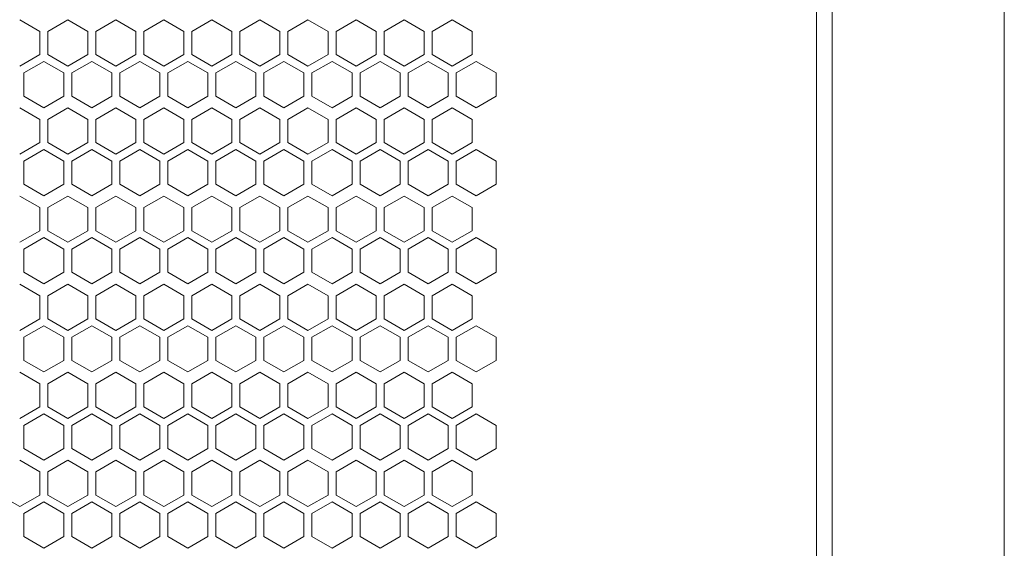
# Model space of a CAD drawing. Units: millimetres. Extents: x -393 to 2797, y -2284 to 1123.
# Drawn here: x 92 to 338, y 579 to 711 of the extents above; entities that cross this region are included whole.
import ezdxf

# ---------------------------------------------------------------- set-up
doc = ezdxf.new("R2010")
doc.units = ezdxf.units.MM

# ---------------------------------------------------------------- blocks, each defined once
blk = doc.blocks.new('A$C363035A2')
at = {"color": 0, "linetype": 'Continuous', "lineweight": 0, "extrusion": (0, 1, 4.44089e-16)}
for p, q in [((-316.08, -1078.12), (-316.08, 831.08)), ((-273.08, 831.08), (-273.08, -1078.12)), ((-319.98, -1075.52), (-319.98, 828.48)), ((-513.98, 461.76), (-518.98, 464.65)), ((-506.98, 464.65), (-511.98, 461.76)), ((-501.98, 461.76), (-506.98, 464.65)), ((-494.98, 464.65), (-499.98, 461.76)), ((-489.98, 461.76), (-494.98, 464.65)), ((-482.98, 464.65), (-487.98, 461.76)), ((-477.98, 461.76), (-482.98, 464.65)), ((-470.98, 464.65), (-475.98, 461.76)), ((-465.98, 461.76), (-470.98, 464.65)), ((-458.98, 464.65), (-463.98, 461.76)), ((-453.98, 461.76), (-458.98, 464.65)), ((-446.98, 464.65), (-451.98, 461.76)), ((-441.98, 461.76), (-446.98, 464.65)), ((-434.98, 464.65), (-439.98, 461.76)), ((-429.98, 461.76), (-434.98, 464.65)), ((-422.98, 464.65), (-427.98, 461.76)), ((-417.98, 461.76), (-422.98, 464.65)), ((-410.98, 464.65), (-415.98, 461.76)), ((-405.98, 461.76), (-410.98, 464.65)), ((-513.98, 461.76), (-513.98, 455.99)), ((-511.98, 455.99), (-511.98, 461.76)), ((-501.98, 461.76), (-501.98, 455.99)), ((-499.98, 455.99), (-499.98, 461.76)), ((-489.98, 461.76), (-489.98, 455.99)), ((-487.98, 455.99), (-487.98, 461.76)), ((-477.98, 461.76), (-477.98, 455.99)), ((-475.98, 455.99), (-475.98, 461.76)), ((-465.98, 461.76), (-465.98, 455.99)), ((-463.98, 455.99), (-463.98, 461.76)), ((-453.98, 461.76), (-453.98, 455.99)), ((-451.98, 455.99), (-451.98, 461.76)), ((-441.98, 461.76), (-441.98, 455.99)), ((-439.98, 455.99), (-439.98, 461.76)), ((-429.98, 461.76), (-429.98, 455.99)), ((-427.98, 455.99), (-427.98, 461.76)), ((-417.98, 461.76), (-417.98, 455.99)), ((-415.98, 455.99), (-415.98, 461.76)), ((-405.98, 461.76), (-405.98, 455.99)), ((-518.98, 453.1), (-513.98, 455.99)), ((-511.98, 455.99), (-506.98, 453.1)), ((-506.98, 453.1), (-501.98, 455.99)), ((-499.98, 455.99), (-494.98, 453.1)), ((-494.98, 453.1), (-489.98, 455.99)), ((-487.98, 455.99), (-482.98, 453.1)), ((-482.98, 453.1), (-477.98, 455.99)), ((-475.98, 455.99), (-470.98, 453.1)), ((-470.98, 453.1), (-465.98, 455.99)), ((-463.98, 455.99), (-458.98, 453.1)), ((-458.98, 453.1), (-453.98, 455.99)), ((-451.98, 455.99), (-446.98, 453.1)), ((-446.98, 453.1), (-441.98, 455.99)), ((-439.98, 455.99), (-434.98, 453.1)), ((-434.98, 453.1), (-429.98, 455.99)), ((-427.98, 455.99), (-422.98, 453.1)), ((-422.98, 453.1), (-417.98, 455.99)), ((-415.98, 455.99), (-410.98, 453.1)), ((-410.98, 453.1), (-405.98, 455.99)), ((-512.98, 454.26), (-517.98, 451.37)), ((-507.98, 451.37), (-512.98, 454.26)), ((-500.98, 454.26), (-505.98, 451.37)), ((-495.98, 451.37), (-500.98, 454.26)), ((-488.98, 454.26), (-493.98, 451.37)), ((-483.98, 451.37), (-488.98, 454.26)), ((-476.98, 454.26), (-481.98, 451.37)), ((-471.98, 451.37), (-476.98, 454.26)), ((-464.98, 454.26), (-469.98, 451.37)), ((-459.98, 451.37), (-464.98, 454.26)), ((-452.98, 454.26), (-457.98, 451.37)), ((-447.98, 451.37), (-452.98, 454.26)), ((-440.98, 454.26), (-445.98, 451.37)), ((-435.98, 451.37), (-440.98, 454.26)), ((-428.98, 454.26), (-433.98, 451.37)), ((-423.98, 451.37), (-428.98, 454.26)), ((-416.98, 454.26), (-421.98, 451.37)), ((-411.98, 451.37), (-416.98, 454.26)), ((-404.98, 454.26), (-409.98, 451.37)), ((-399.98, 451.37), (-404.98, 454.26)), ((-517.98, 445.6), (-517.98, 451.37)), ((-507.98, 451.37), (-507.98, 445.6)), ((-505.98, 445.6), (-505.98, 451.37)), ((-495.98, 451.37), (-495.98, 445.6)), ((-493.98, 445.6), (-493.98, 451.37)), ((-483.98, 451.37), (-483.98, 445.6)), ((-481.98, 445.6), (-481.98, 451.37)), ((-471.98, 451.37), (-471.98, 445.6)), ((-469.98, 445.6), (-469.98, 451.37)), ((-459.98, 451.37), (-459.98, 445.6)), ((-457.98, 445.6), (-457.98, 451.37)), ((-447.98, 451.37), (-447.98, 445.6)), ((-445.98, 445.6), (-445.98, 451.37)), ((-435.98, 451.37), (-435.98, 445.6)), ((-433.98, 445.6), (-433.98, 451.37)), ((-423.98, 451.37), (-423.98, 445.6)), ((-421.98, 445.6), (-421.98, 451.37)), ((-411.98, 451.37), (-411.98, 445.6)), ((-409.98, 445.6), (-409.98, 451.37)), ((-399.98, 451.37), (-399.98, 445.6)), ((-517.98, 445.6), (-512.98, 442.71)), ((-512.98, 442.71), (-507.98, 445.6)), ((-505.98, 445.6), (-500.98, 442.71)), ((-500.98, 442.71), (-495.98, 445.6)), ((-493.98, 445.6), (-488.98, 442.71)), ((-488.98, 442.71), (-483.98, 445.6)), ((-481.98, 445.6), (-476.98, 442.71)), ((-476.98, 442.71), (-471.98, 445.6)), ((-469.98, 445.6), (-464.98, 442.71)), ((-464.98, 442.71), (-459.98, 445.6)), ((-457.98, 445.6), (-452.98, 442.71)), ((-452.98, 442.71), (-447.98, 445.6)), ((-445.98, 445.6), (-440.98, 442.71)), ((-440.98, 442.71), (-435.98, 445.6)), ((-433.98, 445.6), (-428.98, 442.71)), ((-428.98, 442.71), (-423.98, 445.6)), ((-421.98, 445.6), (-416.98, 442.71)), ((-416.98, 442.71), (-411.98, 445.6)), ((-409.98, 445.6), (-404.98, 442.71)), ((-404.98, 442.71), (-399.98, 445.6)), ((-513.98, 439.76), (-518.98, 442.65)), ((-506.98, 442.65), (-511.98, 439.76)), ((-501.98, 439.76), (-506.98, 442.65)), ((-494.98, 442.65), (-499.98, 439.76)), ((-489.98, 439.76), (-494.98, 442.65)), ((-482.98, 442.65), (-487.98, 439.76)), ((-477.98, 439.76), (-482.98, 442.65)), ((-470.98, 442.65), (-475.98, 439.76)), ((-465.98, 439.76), (-470.98, 442.65)), ((-458.98, 442.65), (-463.98, 439.76)), ((-453.98, 439.76), (-458.98, 442.65)), ((-446.98, 442.65), (-451.98, 439.76)), ((-441.98, 439.76), (-446.98, 442.65)), ((-434.98, 442.65), (-439.98, 439.76)), ((-429.98, 439.76), (-434.98, 442.65)), ((-422.98, 442.65), (-427.98, 439.76)), ((-417.98, 439.76), (-422.98, 442.65)), ((-410.98, 442.65), (-415.98, 439.76)), ((-405.98, 439.76), (-410.98, 442.65)), ((-513.98, 439.76), (-513.98, 433.99)), ((-511.98, 433.99), (-511.98, 439.76)), ((-501.98, 439.76), (-501.98, 433.99)), ((-499.98, 433.99), (-499.98, 439.76)), ((-489.98, 439.76), (-489.98, 433.99)), ((-487.98, 433.99), (-487.98, 439.76)), ((-477.98, 439.76), (-477.98, 433.99)), ((-475.98, 433.99), (-475.98, 439.76)), ((-465.98, 439.76), (-465.98, 433.99)), ((-463.98, 433.99), (-463.98, 439.76)), ((-453.98, 439.76), (-453.98, 433.99)), ((-451.98, 433.99), (-451.98, 439.76)), ((-441.98, 439.76), (-441.98, 433.99)), ((-439.98, 433.99), (-439.98, 439.76)), ((-429.98, 439.76), (-429.98, 433.99)), ((-427.98, 433.99), (-427.98, 439.76)), ((-417.98, 439.76), (-417.98, 433.99)), ((-415.98, 433.99), (-415.98, 439.76)), ((-405.98, 439.76), (-405.98, 433.99)), ((-518.98, 431.1), (-513.98, 433.99)), ((-511.98, 433.99), (-506.98, 431.1)), ((-506.98, 431.1), (-501.98, 433.99)), ((-499.98, 433.99), (-494.98, 431.1)), ((-494.98, 431.1), (-489.98, 433.99)), ((-487.98, 433.99), (-482.98, 431.1)), ((-482.98, 431.1), (-477.98, 433.99)), ((-475.98, 433.99), (-470.98, 431.1)), ((-470.98, 431.1), (-465.98, 433.99)), ((-463.98, 433.99), (-458.98, 431.1)), ((-458.98, 431.1), (-453.98, 433.99)), ((-451.98, 433.99), (-446.98, 431.1)), ((-446.98, 431.1), (-441.98, 433.99)), ((-439.98, 433.99), (-434.98, 431.1)), ((-434.98, 431.1), (-429.98, 433.99)), ((-427.98, 433.99), (-422.98, 431.1)), ((-422.98, 431.1), (-417.98, 433.99)), ((-415.98, 433.99), (-410.98, 431.1)), ((-410.98, 431.1), (-405.98, 433.99)), ((-512.98, 432.26), (-517.98, 429.37)), ((-507.98, 429.37), (-512.98, 432.26)), ((-500.98, 432.26), (-505.98, 429.37)), ((-495.98, 429.37), (-500.98, 432.26)), ((-488.98, 432.26), (-493.98, 429.37)), ((-483.98, 429.37), (-488.98, 432.26)), ((-476.98, 432.26), (-481.98, 429.37)), ((-471.98, 429.37), (-476.98, 432.26)), ((-464.98, 432.26), (-469.98, 429.37)), ((-459.98, 429.37), (-464.98, 432.26)), ((-452.98, 432.26), (-457.98, 429.37)), ((-447.98, 429.37), (-452.98, 432.26)), ((-440.98, 432.26), (-445.98, 429.37)), ((-435.98, 429.37), (-440.98, 432.26)), ((-428.98, 432.26), (-433.98, 429.37)), ((-423.98, 429.37), (-428.98, 432.26)), ((-416.98, 432.26), (-421.98, 429.37)), ((-411.98, 429.37), (-416.98, 432.26)), ((-404.98, 432.26), (-409.98, 429.37)), ((-399.98, 429.37), (-404.98, 432.26)), ((-517.98, 423.6), (-517.98, 429.37)), ((-507.98, 429.37), (-507.98, 423.6)), ((-505.98, 423.6), (-505.98, 429.37)), ((-495.98, 429.37), (-495.98, 423.6)), ((-493.98, 423.6), (-493.98, 429.37)), ((-483.98, 429.37), (-483.98, 423.6)), ((-481.98, 423.6), (-481.98, 429.37)), ((-471.98, 429.37), (-471.98, 423.6)), ((-469.98, 423.6), (-469.98, 429.37)), ((-459.98, 429.37), (-459.98, 423.6)), ((-457.98, 423.6), (-457.98, 429.37)), ((-447.98, 429.37), (-447.98, 423.6)), ((-445.98, 423.6), (-445.98, 429.37)), ((-435.98, 429.37), (-435.98, 423.6)), ((-433.98, 423.6), (-433.98, 429.37)), ((-423.98, 429.37), (-423.98, 423.6)), ((-421.98, 423.6), (-421.98, 429.37)), ((-411.98, 429.37), (-411.98, 423.6)), ((-409.98, 423.6), (-409.98, 429.37)), ((-399.98, 429.37), (-399.98, 423.6)), ((-517.98, 423.6), (-512.98, 420.71)), ((-512.98, 420.71), (-507.98, 423.6)), ((-505.98, 423.6), (-500.98, 420.71)), ((-500.98, 420.71), (-495.98, 423.6)), ((-493.98, 423.6), (-488.98, 420.71)), ((-488.98, 420.71), (-483.98, 423.6)), ((-481.98, 423.6), (-476.98, 420.71)), ((-476.98, 420.71), (-471.98, 423.6)), ((-469.98, 423.6), (-464.98, 420.71)), ((-464.98, 420.71), (-459.98, 423.6)), ((-457.98, 423.6), (-452.98, 420.71)), ((-452.98, 420.71), (-447.98, 423.6)), ((-445.98, 423.6), (-440.98, 420.71)), ((-440.98, 420.71), (-435.98, 423.6)), ((-433.98, 423.6), (-428.98, 420.71)), ((-428.98, 420.71), (-423.98, 423.6)), ((-421.98, 423.6), (-416.98, 420.71)), ((-416.98, 420.71), (-411.98, 423.6)), ((-409.98, 423.6), (-404.98, 420.71)), ((-404.98, 420.71), (-399.98, 423.6)), ((-513.98, 417.76), (-518.98, 420.65)), ((-506.98, 420.65), (-511.98, 417.76)), ((-501.98, 417.76), (-506.98, 420.65)), ((-494.98, 420.65), (-499.98, 417.76)), ((-489.98, 417.76), (-494.98, 420.65)), ((-482.98, 420.65), (-487.98, 417.76)), ((-477.98, 417.76), (-482.98, 420.65)), ((-470.98, 420.65), (-475.98, 417.76)), ((-465.98, 417.76), (-470.98, 420.65)), ((-458.98, 420.65), (-463.98, 417.76)), ((-453.98, 417.76), (-458.98, 420.65)), ((-446.98, 420.65), (-451.98, 417.76)), ((-441.98, 417.76), (-446.98, 420.65)), ((-434.98, 420.65), (-439.98, 417.76)), ((-429.98, 417.76), (-434.98, 420.65)), ((-422.98, 420.65), (-427.98, 417.76)), ((-417.98, 417.76), (-422.98, 420.65)), ((-410.98, 420.65), (-415.98, 417.76)), ((-405.98, 417.76), (-410.98, 420.65)), ((-513.98, 417.76), (-513.98, 411.99)), ((-511.98, 411.99), (-511.98, 417.76)), ((-501.98, 417.76), (-501.98, 411.99)), ((-499.98, 411.99), (-499.98, 417.76)), ((-489.98, 417.76), (-489.98, 411.99)), ((-487.98, 411.99), (-487.98, 417.76)), ((-477.98, 417.76), (-477.98, 411.99)), ((-475.98, 411.99), (-475.98, 417.76)), ((-465.98, 417.76), (-465.98, 411.99)), ((-463.98, 411.99), (-463.98, 417.76)), ((-453.98, 417.76), (-453.98, 411.99)), ((-451.98, 411.99), (-451.98, 417.76)), ((-441.98, 417.76), (-441.98, 411.99)), ((-439.98, 411.99), (-439.98, 417.76)), ((-429.98, 417.76), (-429.98, 411.99)), ((-427.98, 411.99), (-427.98, 417.76)), ((-417.98, 417.76), (-417.98, 411.99)), ((-415.98, 411.99), (-415.98, 417.76)), ((-405.98, 417.76), (-405.98, 411.99)), ((-518.98, 409.1), (-513.98, 411.99)), ((-511.98, 411.99), (-506.98, 409.1)), ((-506.98, 409.1), (-501.98, 411.99)), ((-499.98, 411.99), (-494.98, 409.1)), ((-494.98, 409.1), (-489.98, 411.99)), ((-487.98, 411.99), (-482.98, 409.1)), ((-482.98, 409.1), (-477.98, 411.99)), ((-475.98, 411.99), (-470.98, 409.1)), ((-470.98, 409.1), (-465.98, 411.99)), ((-463.98, 411.99), (-458.98, 409.1)), ((-458.98, 409.1), (-453.98, 411.99)), ((-451.98, 411.99), (-446.98, 409.1)), ((-446.98, 409.1), (-441.98, 411.99)), ((-439.98, 411.99), (-434.98, 409.1)), ((-434.98, 409.1), (-429.98, 411.99)), ((-427.98, 411.99), (-422.98, 409.1)), ((-422.98, 409.1), (-417.98, 411.99)), ((-415.98, 411.99), (-410.98, 409.1)), ((-410.98, 409.1), (-405.98, 411.99)), ((-512.98, 410.26), (-517.98, 407.37)), ((-507.98, 407.37), (-512.98, 410.26)), ((-500.98, 410.26), (-505.98, 407.37)), ((-495.98, 407.37), (-500.98, 410.26)), ((-488.98, 410.26), (-493.98, 407.37)), ((-483.98, 407.37), (-488.98, 410.26)), ((-476.98, 410.26), (-481.98, 407.37)), ((-471.98, 407.37), (-476.98, 410.26)), ((-464.98, 410.26), (-469.98, 407.37)), ((-459.98, 407.37), (-464.98, 410.26)), ((-452.98, 410.26), (-457.98, 407.37)), ((-447.98, 407.37), (-452.98, 410.26)), ((-440.98, 410.26), (-445.98, 407.37)), ((-435.98, 407.37), (-440.98, 410.26)), ((-428.98, 410.26), (-433.98, 407.37)), ((-423.98, 407.37), (-428.98, 410.26)), ((-416.98, 410.26), (-421.98, 407.37)), ((-411.98, 407.37), (-416.98, 410.26)), ((-404.98, 410.26), (-409.98, 407.37)), ((-399.98, 407.37), (-404.98, 410.26)), ((-517.98, 401.6), (-517.98, 407.37)), ((-507.98, 407.37), (-507.98, 401.6)), ((-505.98, 401.6), (-505.98, 407.37)), ((-495.98, 407.37), (-495.98, 401.6)), ((-493.98, 401.6), (-493.98, 407.37)), ((-483.98, 407.37), (-483.98, 401.6)), ((-481.98, 401.6), (-481.98, 407.37)), ((-471.98, 407.37), (-471.98, 401.6)), ((-469.98, 401.6), (-469.98, 407.37)), ((-459.98, 407.37), (-459.98, 401.6)), ((-457.98, 401.6), (-457.98, 407.37)), ((-447.98, 407.37), (-447.98, 401.6)), ((-445.98, 401.6), (-445.98, 407.37)), ((-435.98, 407.37), (-435.98, 401.6)), ((-433.98, 401.6), (-433.98, 407.37)), ((-423.98, 407.37), (-423.98, 401.6)), ((-421.98, 401.6), (-421.98, 407.37)), ((-411.98, 407.37), (-411.98, 401.6)), ((-409.98, 401.6), (-409.98, 407.37)), ((-399.98, 407.37), (-399.98, 401.6)), ((-517.98, 401.6), (-512.98, 398.71)), ((-512.98, 398.71), (-507.98, 401.6)), ((-505.98, 401.6), (-500.98, 398.71)), ((-500.98, 398.71), (-495.98, 401.6)), ((-493.98, 401.6), (-488.98, 398.71)), ((-488.98, 398.71), (-483.98, 401.6)), ((-481.98, 401.6), (-476.98, 398.71)), ((-476.98, 398.71), (-471.98, 401.6)), ((-469.98, 401.6), (-464.98, 398.71)), ((-464.98, 398.71), (-459.98, 401.6)), ((-457.98, 401.6), (-452.98, 398.71)), ((-452.98, 398.71), (-447.98, 401.6)), ((-445.98, 401.6), (-440.98, 398.71)), ((-440.98, 398.71), (-435.98, 401.6)), ((-433.98, 401.6), (-428.98, 398.71)), ((-428.98, 398.71), (-423.98, 401.6)), ((-421.98, 401.6), (-416.98, 398.71)), ((-416.98, 398.71), (-411.98, 401.6)), ((-409.98, 401.6), (-404.98, 398.71)), ((-404.98, 398.71), (-399.98, 401.6)), ((-513.98, 395.76), (-518.98, 398.65)), ((-506.98, 398.65), (-511.98, 395.76)), ((-501.98, 395.76), (-506.98, 398.65)), ((-494.98, 398.65), (-499.98, 395.76)), ((-489.98, 395.76), (-494.98, 398.65)), ((-482.98, 398.65), (-487.98, 395.76)), ((-477.98, 395.76), (-482.98, 398.65)), ((-470.98, 398.65), (-475.98, 395.76)), ((-465.98, 395.76), (-470.98, 398.65)), ((-458.98, 398.65), (-463.98, 395.76)), ((-453.98, 395.76), (-458.98, 398.65)), ((-446.98, 398.65), (-451.98, 395.76)), ((-441.98, 395.76), (-446.98, 398.65)), ((-434.98, 398.65), (-439.98, 395.76)), ((-429.98, 395.76), (-434.98, 398.65)), ((-422.98, 398.65), (-427.98, 395.76)), ((-417.98, 395.76), (-422.98, 398.65)), ((-410.98, 398.65), (-415.98, 395.76)), ((-405.98, 395.76), (-410.98, 398.65)), ((-513.98, 395.76), (-513.98, 389.99)), ((-511.98, 389.99), (-511.98, 395.76)), ((-501.98, 395.76), (-501.98, 389.99)), ((-499.98, 389.99), (-499.98, 395.76)), ((-489.98, 395.76), (-489.98, 389.99)), ((-487.98, 389.99), (-487.98, 395.76)), ((-477.98, 395.76), (-477.98, 389.99)), ((-475.98, 389.99), (-475.98, 395.76)), ((-465.98, 395.76), (-465.98, 389.99)), ((-463.98, 389.99), (-463.98, 395.76)), ((-453.98, 395.76), (-453.98, 389.99)), ((-451.98, 389.99), (-451.98, 395.76)), ((-441.98, 395.76), (-441.98, 389.99)), ((-439.98, 389.99), (-439.98, 395.76)), ((-429.98, 395.76), (-429.98, 389.99)), ((-427.98, 389.99), (-427.98, 395.76)), ((-417.98, 395.76), (-417.98, 389.99)), ((-415.98, 389.99), (-415.98, 395.76)), ((-405.98, 395.76), (-405.98, 389.99)), ((-518.98, 387.1), (-513.98, 389.99)), ((-511.98, 389.99), (-506.98, 387.1)), ((-506.98, 387.1), (-501.98, 389.99)), ((-499.98, 389.99), (-494.98, 387.1)), ((-494.98, 387.1), (-489.98, 389.99)), ((-487.98, 389.99), (-482.98, 387.1)), ((-482.98, 387.1), (-477.98, 389.99)), ((-475.98, 389.99), (-470.98, 387.1)), ((-470.98, 387.1), (-465.98, 389.99)), ((-463.98, 389.99), (-458.98, 387.1)), ((-458.98, 387.1), (-453.98, 389.99)), ((-451.98, 389.99), (-446.98, 387.1)), ((-446.98, 387.1), (-441.98, 389.99)), ((-439.98, 389.99), (-434.98, 387.1)), ((-434.98, 387.1), (-429.98, 389.99)), ((-427.98, 389.99), (-422.98, 387.1)), ((-422.98, 387.1), (-417.98, 389.99)), ((-415.98, 389.99), (-410.98, 387.1)), ((-410.98, 387.1), (-405.98, 389.99)), ((-512.98, 388.26), (-517.98, 385.37)), ((-507.98, 385.37), (-512.98, 388.26)), ((-500.98, 388.26), (-505.98, 385.37)), ((-495.98, 385.37), (-500.98, 388.26)), ((-488.98, 388.26), (-493.98, 385.37)), ((-483.98, 385.37), (-488.98, 388.26)), ((-476.98, 388.26), (-481.98, 385.37)), ((-471.98, 385.37), (-476.98, 388.26)), ((-464.98, 388.26), (-469.98, 385.37)), ((-459.98, 385.37), (-464.98, 388.26)), ((-452.98, 388.26), (-457.98, 385.37)), ((-447.98, 385.37), (-452.98, 388.26)), ((-440.98, 388.26), (-445.98, 385.37)), ((-435.98, 385.37), (-440.98, 388.26)), ((-428.98, 388.26), (-433.98, 385.37)), ((-423.98, 385.37), (-428.98, 388.26)), ((-416.98, 388.26), (-421.98, 385.37)), ((-411.98, 385.37), (-416.98, 388.26)), ((-404.98, 388.26), (-409.98, 385.37)), ((-399.98, 385.37), (-404.98, 388.26)), ((-517.98, 379.6), (-517.98, 385.37)), ((-507.98, 385.37), (-507.98, 379.6)), ((-505.98, 379.6), (-505.98, 385.37)), ((-495.98, 385.37), (-495.98, 379.6)), ((-493.98, 379.6), (-493.98, 385.37)), ((-483.98, 385.37), (-483.98, 379.6)), ((-481.98, 379.6), (-481.98, 385.37)), ((-471.98, 385.37), (-471.98, 379.6)), ((-469.98, 379.6), (-469.98, 385.37)), ((-459.98, 385.37), (-459.98, 379.6)), ((-457.98, 379.6), (-457.98, 385.37)), ((-447.98, 385.37), (-447.98, 379.6)), ((-445.98, 379.6), (-445.98, 385.37)), ((-435.98, 385.37), (-435.98, 379.6)), ((-433.98, 379.6), (-433.98, 385.37)), ((-423.98, 385.37), (-423.98, 379.6)), ((-421.98, 379.6), (-421.98, 385.37)), ((-411.98, 385.37), (-411.98, 379.6)), ((-409.98, 379.6), (-409.98, 385.37)), ((-399.98, 385.37), (-399.98, 379.6)), ((-517.98, 379.6), (-512.98, 376.71)), ((-512.98, 376.71), (-507.98, 379.6)), ((-505.98, 379.6), (-500.98, 376.71)), ((-500.98, 376.71), (-495.98, 379.6)), ((-493.98, 379.6), (-488.98, 376.71)), ((-488.98, 376.71), (-483.98, 379.6)), ((-481.98, 379.6), (-476.98, 376.71)), ((-476.98, 376.71), (-471.98, 379.6)), ((-469.98, 379.6), (-464.98, 376.71)), ((-464.98, 376.71), (-459.98, 379.6)), ((-457.98, 379.6), (-452.98, 376.71)), ((-452.98, 376.71), (-447.98, 379.6)), ((-445.98, 379.6), (-440.98, 376.71)), ((-440.98, 376.71), (-435.98, 379.6)), ((-433.98, 379.6), (-428.98, 376.71)), ((-428.98, 376.71), (-423.98, 379.6)), ((-421.98, 379.6), (-416.98, 376.71)), ((-416.98, 376.71), (-411.98, 379.6)), ((-409.98, 379.6), (-404.98, 376.71)), ((-404.98, 376.71), (-399.98, 379.6)), ((-513.98, 373.76), (-518.98, 376.65)), ((-506.98, 376.65), (-511.98, 373.76)), ((-501.98, 373.76), (-506.98, 376.65)), ((-494.98, 376.65), (-499.98, 373.76)), ((-489.98, 373.76), (-494.98, 376.65)), ((-482.98, 376.65), (-487.98, 373.76)), ((-477.98, 373.76), (-482.98, 376.65)), ((-470.98, 376.65), (-475.98, 373.76)), ((-465.98, 373.76), (-470.98, 376.65)), ((-458.98, 376.65), (-463.98, 373.76)), ((-453.98, 373.76), (-458.98, 376.65)), ((-446.98, 376.65), (-451.98, 373.76)), ((-441.98, 373.76), (-446.98, 376.65)), ((-434.98, 376.65), (-439.98, 373.76)), ((-429.98, 373.76), (-434.98, 376.65)), ((-422.98, 376.65), (-427.98, 373.76)), ((-417.98, 373.76), (-422.98, 376.65)), ((-410.98, 376.65), (-415.98, 373.76)), ((-405.98, 373.76), (-410.98, 376.65)), ((-513.98, 373.76), (-513.98, 367.99)), ((-511.98, 367.99), (-511.98, 373.76)), ((-501.98, 373.76), (-501.98, 367.99)), ((-499.98, 367.99), (-499.98, 373.76)), ((-489.98, 373.76), (-489.98, 367.99)), ((-487.98, 367.99), (-487.98, 373.76)), ((-477.98, 373.76), (-477.98, 367.99)), ((-475.98, 367.99), (-475.98, 373.76)), ((-465.98, 373.76), (-465.98, 367.99)), ((-463.98, 367.99), (-463.98, 373.76)), ((-453.98, 373.76), (-453.98, 367.99)), ((-451.98, 367.99), (-451.98, 373.76)), ((-441.98, 373.76), (-441.98, 367.99)), ((-439.98, 367.99), (-439.98, 373.76)), ((-429.98, 373.76), (-429.98, 367.99)), ((-427.98, 367.99), (-427.98, 373.76)), ((-417.98, 373.76), (-417.98, 367.99)), ((-415.98, 367.99), (-415.98, 373.76)), ((-405.98, 373.76), (-405.98, 367.99)), ((-518.98, 365.1), (-513.98, 367.99)), ((-511.98, 367.99), (-506.98, 365.1)), ((-506.98, 365.1), (-501.98, 367.99)), ((-499.98, 367.99), (-494.98, 365.1)), ((-494.98, 365.1), (-489.98, 367.99)), ((-487.98, 367.99), (-482.98, 365.1)), ((-482.98, 365.1), (-477.98, 367.99)), ((-475.98, 367.99), (-470.98, 365.1)), ((-470.98, 365.1), (-465.98, 367.99)), ((-463.98, 367.99), (-458.98, 365.1)), ((-458.98, 365.1), (-453.98, 367.99)), ((-451.98, 367.99), (-446.98, 365.1)), ((-446.98, 365.1), (-441.98, 367.99)), ((-439.98, 367.99), (-434.98, 365.1)), ((-434.98, 365.1), (-429.98, 367.99)), ((-427.98, 367.99), (-422.98, 365.1)), ((-422.98, 365.1), (-417.98, 367.99)), ((-415.98, 367.99), (-410.98, 365.1)), ((-410.98, 365.1), (-405.98, 367.99)), ((-512.98, 366.26), (-517.98, 363.37)), ((-507.98, 363.37), (-512.98, 366.26)), ((-500.98, 366.26), (-505.98, 363.37)), ((-495.98, 363.37), (-500.98, 366.26)), ((-488.98, 366.26), (-493.98, 363.37)), ((-483.98, 363.37), (-488.98, 366.26)), ((-476.98, 366.26), (-481.98, 363.37)), ((-471.98, 363.37), (-476.98, 366.26)), ((-464.98, 366.26), (-469.98, 363.37)), ((-459.98, 363.37), (-464.98, 366.26)), ((-452.98, 366.26), (-457.98, 363.37)), ((-447.98, 363.37), (-452.98, 366.26)), ((-440.98, 366.26), (-445.98, 363.37)), ((-435.98, 363.37), (-440.98, 366.26)), ((-428.98, 366.26), (-433.98, 363.37)), ((-423.98, 363.37), (-428.98, 366.26)), ((-416.98, 366.26), (-421.98, 363.37)), ((-411.98, 363.37), (-416.98, 366.26)), ((-404.98, 366.26), (-409.98, 363.37)), ((-399.98, 363.37), (-404.98, 366.26)), ((-517.98, 357.6), (-517.98, 363.37)), ((-507.98, 363.37), (-507.98, 357.6)), ((-505.98, 357.6), (-505.98, 363.37)), ((-495.98, 363.37), (-495.98, 357.6)), ((-493.98, 357.6), (-493.98, 363.37)), ((-483.98, 363.37), (-483.98, 357.6)), ((-481.98, 357.6), (-481.98, 363.37)), ((-471.98, 363.37), (-471.98, 357.6)), ((-469.98, 357.6), (-469.98, 363.37)), ((-459.98, 363.37), (-459.98, 357.6)), ((-457.98, 357.6), (-457.98, 363.37)), ((-447.98, 363.37), (-447.98, 357.6)), ((-445.98, 357.6), (-445.98, 363.37)), ((-435.98, 363.37), (-435.98, 357.6)), ((-433.98, 357.6), (-433.98, 363.37)), ((-423.98, 363.37), (-423.98, 357.6)), ((-421.98, 357.6), (-421.98, 363.37)), ((-411.98, 363.37), (-411.98, 357.6)), ((-409.98, 357.6), (-409.98, 363.37)), ((-399.98, 363.37), (-399.98, 357.6)), ((-517.98, 357.6), (-512.98, 354.71)), ((-512.98, 354.71), (-507.98, 357.6)), ((-505.98, 357.6), (-500.98, 354.71)), ((-500.98, 354.71), (-495.98, 357.6)), ((-493.98, 357.6), (-488.98, 354.71)), ((-488.98, 354.71), (-483.98, 357.6)), ((-481.98, 357.6), (-476.98, 354.71)), ((-476.98, 354.71), (-471.98, 357.6)), ((-469.98, 357.6), (-464.98, 354.71)), ((-464.98, 354.71), (-459.98, 357.6)), ((-457.98, 357.6), (-452.98, 354.71)), ((-452.98, 354.71), (-447.98, 357.6)), ((-445.98, 357.6), (-440.98, 354.71)), ((-440.98, 354.71), (-435.98, 357.6)), ((-433.98, 357.6), (-428.98, 354.71)), ((-428.98, 354.71), (-423.98, 357.6)), ((-421.98, 357.6), (-416.98, 354.71)), ((-416.98, 354.71), (-411.98, 357.6)), ((-409.98, 357.6), (-404.98, 354.71)), ((-404.98, 354.71), (-399.98, 357.6)), ((-513.98, 351.76), (-518.98, 354.65)), ((-506.98, 354.65), (-511.98, 351.76)), ((-501.98, 351.76), (-506.98, 354.65)), ((-494.98, 354.65), (-499.98, 351.76)), ((-489.98, 351.76), (-494.98, 354.65)), ((-482.98, 354.65), (-487.98, 351.76)), ((-477.98, 351.76), (-482.98, 354.65)), ((-470.98, 354.65), (-475.98, 351.76)), ((-465.98, 351.76), (-470.98, 354.65)), ((-458.98, 354.65), (-463.98, 351.76)), ((-453.98, 351.76), (-458.98, 354.65)), ((-446.98, 354.65), (-451.98, 351.76)), ((-441.98, 351.76), (-446.98, 354.65)), ((-434.98, 354.65), (-439.98, 351.76)), ((-429.98, 351.76), (-434.98, 354.65)), ((-422.98, 354.65), (-427.98, 351.76)), ((-417.98, 351.76), (-422.98, 354.65)), ((-410.98, 354.65), (-415.98, 351.76)), ((-405.98, 351.76), (-410.98, 354.65)), ((-513.98, 351.76), (-513.98, 345.99)), ((-511.98, 345.99), (-511.98, 351.76)), ((-501.98, 351.76), (-501.98, 345.99)), ((-499.98, 345.99), (-499.98, 351.76)), ((-489.98, 351.76), (-489.98, 345.99)), ((-487.98, 345.99), (-487.98, 351.76)), ((-477.98, 351.76), (-477.98, 345.99)), ((-475.98, 345.99), (-475.98, 351.76)), ((-465.98, 351.76), (-465.98, 345.99)), ((-463.98, 345.99), (-463.98, 351.76)), ((-453.98, 351.76), (-453.98, 345.99)), ((-451.98, 345.99), (-451.98, 351.76)), ((-441.98, 351.76), (-441.98, 345.99)), ((-439.98, 345.99), (-439.98, 351.76)), ((-429.98, 351.76), (-429.98, 345.99)), ((-427.98, 345.99), (-427.98, 351.76)), ((-417.98, 351.76), (-417.98, 345.99)), ((-415.98, 345.99), (-415.98, 351.76)), ((-405.98, 351.76), (-405.98, 345.99)), ((-523.98, 345.99), (-518.98, 343.1)), ((-518.98, 343.1), (-513.98, 345.99)), ((-511.98, 345.99), (-506.98, 343.1)), ((-506.98, 343.1), (-501.98, 345.99)), ((-499.98, 345.99), (-494.98, 343.1)), ((-494.98, 343.1), (-489.98, 345.99)), ((-487.98, 345.99), (-482.98, 343.1)), ((-482.98, 343.1), (-477.98, 345.99)), ((-475.98, 345.99), (-470.98, 343.1)), ((-470.98, 343.1), (-465.98, 345.99)), ((-463.98, 345.99), (-458.98, 343.1)), ((-458.98, 343.1), (-453.98, 345.99)), ((-451.98, 345.99), (-446.98, 343.1)), ((-446.98, 343.1), (-441.98, 345.99)), ((-439.98, 345.99), (-434.98, 343.1)), ((-434.98, 343.1), (-429.98, 345.99)), ((-427.98, 345.99), (-422.98, 343.1)), ((-422.98, 343.1), (-417.98, 345.99)), ((-415.98, 345.99), (-410.98, 343.1)), ((-410.98, 343.1), (-405.98, 345.99)), ((-512.98, 344.26), (-517.98, 341.37)), ((-507.98, 341.37), (-512.98, 344.26)), ((-500.98, 344.26), (-505.98, 341.37)), ((-495.98, 341.37), (-500.98, 344.26)), ((-488.98, 344.26), (-493.98, 341.37)), ((-483.98, 341.37), (-488.98, 344.26)), ((-476.98, 344.26), (-481.98, 341.37)), ((-471.98, 341.37), (-476.98, 344.26)), ((-464.98, 344.26), (-469.98, 341.37)), ((-459.98, 341.37), (-464.98, 344.26)), ((-452.98, 344.26), (-457.98, 341.37)), ((-447.98, 341.37), (-452.98, 344.26)), ((-440.98, 344.26), (-445.98, 341.37)), ((-435.98, 341.37), (-440.98, 344.26)), ((-428.98, 344.26), (-433.98, 341.37)), ((-423.98, 341.37), (-428.98, 344.26)), ((-416.98, 344.26), (-421.98, 341.37)), ((-411.98, 341.37), (-416.98, 344.26)), ((-404.98, 344.26), (-409.98, 341.37)), ((-399.98, 341.37), (-404.98, 344.26)), ((-517.98, 335.6), (-517.98, 341.37)), ((-507.98, 341.37), (-507.98, 335.6)), ((-505.98, 335.6), (-505.98, 341.37)), ((-495.98, 341.37), (-495.98, 335.6)), ((-493.98, 335.6), (-493.98, 341.37)), ((-483.98, 341.37), (-483.98, 335.6)), ((-481.98, 335.6), (-481.98, 341.37)), ((-471.98, 341.37), (-471.98, 335.6)), ((-469.98, 335.6), (-469.98, 341.37)), ((-459.98, 341.37), (-459.98, 335.6)), ((-457.98, 335.6), (-457.98, 341.37)), ((-447.98, 341.37), (-447.98, 335.6)), ((-445.98, 335.6), (-445.98, 341.37)), ((-435.98, 341.37), (-435.98, 335.6)), ((-433.98, 335.6), (-433.98, 341.37)), ((-423.98, 341.37), (-423.98, 335.6)), ((-421.98, 335.6), (-421.98, 341.37)), ((-411.98, 341.37), (-411.98, 335.6)), ((-409.98, 335.6), (-409.98, 341.37)), ((-399.98, 341.37), (-399.98, 335.6)), ((-517.98, 335.6), (-512.98, 332.71)), ((-512.98, 332.71), (-507.98, 335.6)), ((-505.98, 335.6), (-500.98, 332.71)), ((-500.98, 332.71), (-495.98, 335.6)), ((-493.98, 335.6), (-488.98, 332.71)), ((-488.98, 332.71), (-483.98, 335.6)), ((-481.98, 335.6), (-476.98, 332.71)), ((-476.98, 332.71), (-471.98, 335.6)), ((-469.98, 335.6), (-464.98, 332.71)), ((-464.98, 332.71), (-459.98, 335.6)), ((-457.98, 335.6), (-452.98, 332.71)), ((-452.98, 332.71), (-447.98, 335.6)), ((-445.98, 335.6), (-440.98, 332.71)), ((-440.98, 332.71), (-435.98, 335.6)), ((-433.98, 335.6), (-428.98, 332.71)), ((-428.98, 332.71), (-423.98, 335.6)), ((-421.98, 335.6), (-416.98, 332.71)), ((-416.98, 332.71), (-411.98, 335.6)), ((-409.98, 335.6), (-404.98, 332.71)), ((-404.98, 332.71), (-399.98, 335.6))]:
    blk.add_line(p, q, dxfattribs=at)

msp = doc.modelspace()

# ---------------------------------------------------------------- block references
msp.add_blockref('A$C363035A2', (610.931, 246.802))

doc.saveas('drawing.dxf')
